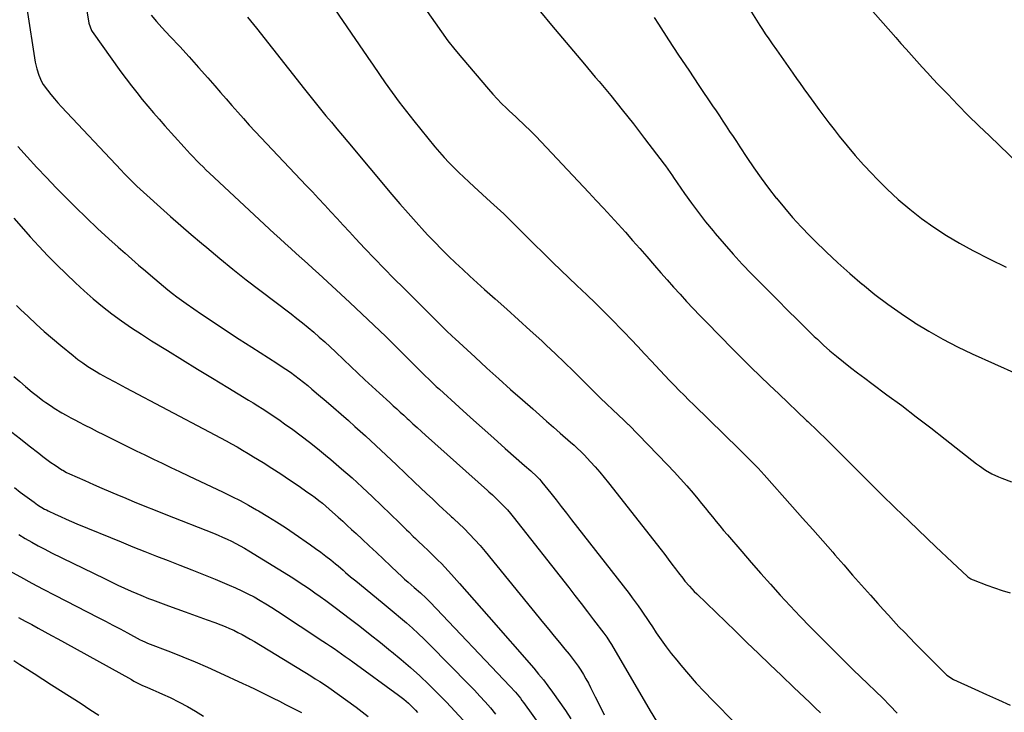
# Model space of a CAD drawing. Units: inches. Extents: x 1841354 to 1846638, y 436977 to 442342.
# Drawn here: x 1841703 to 1842255, y 441103 to 441492 of the extents above; entities that cross this region are included whole.
import ezdxf

# ---------------------------------------------------------------- set-up
doc = ezdxf.new("R2010")
doc.units = ezdxf.units.IN
doc.header["$MEASUREMENT"] = 0
doc.layers.add('7', color=7, linetype='Continuous')
doc.layers.add('8', color=7, linetype='Continuous')

msp = doc.modelspace()

# ---------------------------------------------------------------- linework, layer by layer
at = {"layer": '7', "color": 18}
for points in [[(1842171.39, 441507.92, 1898), (1842194.2, 441481.9, 1898), (1842197.14, 441478.56, 1898), (1842200.08, 441475.22, 1898), (1842203.03, 441471.89, 1898), (1842205.98, 441468.55, 1898), (1842208.95, 441465.24, 1898), (1842211.95, 441461.96, 1898), (1842214.99, 441458.71, 1898), (1842218.05, 441455.48, 1898), (1842223.33, 441449.98, 1898), (1842229.09, 441444.05, 1898), (1842234.9, 441438.17, 1898), (1842240.79, 441432.37, 1898), (1842246.72, 441426.62, 1898), (1842268.85, 441405.44, 1898)], [(1841706.77, 441498.3, 1916), (1841711.57, 441468.05, 1916), (1841712.35, 441464.29, 1916), (1841713.5, 441460.63, 1916), (1841715.08, 441457.15, 1916), (1841716.08, 441455.52, 1916), (1841718.5, 441452.22, 1916), (1841720.38, 441449.85, 1916), (1841722.29, 441447.52, 1916), (1841724.28, 441445.25, 1916), (1841726.31, 441443.02, 1916), (1841759.72, 441407.41, 1916), (1841761.45, 441405.59, 1916), (1841763.21, 441403.78, 1916), (1841764.99, 441402, 1916), (1841766.78, 441400.24, 1916), (1841768.6, 441398.5, 1916), (1841770.44, 441396.77, 1916), (1841772.29, 441395.07, 1916), (1841774.15, 441393.38, 1916), (1841781.77, 441386.54, 1916), (1841787.48, 441381.47, 1916), (1841793.21, 441376.43, 1916), (1841798.99, 441371.44, 1916), (1841804.81, 441366.5, 1916), (1841807.72, 441364.04, 1916), (1841815.05, 441357.95, 1916), (1841822.44, 441351.93, 1916), (1841829.93, 441346.02, 1916), (1841837.47, 441340.18, 1916), (1841855.01, 441326.81, 1916), (1841858.25, 441324.3, 1916), (1841861.46, 441321.75, 1916), (1841864.63, 441319.15, 1916), (1841867.77, 441316.51, 1916), (1841870.87, 441313.82, 1916), (1841873.93, 441311.09, 1916), (1841876.94, 441308.31, 1916), (1841879.92, 441305.5, 1916), (1841884.6, 441300.99, 1916), (1841888.53, 441297.24, 1916), (1841892.48, 441293.52, 1916), (1841896.45, 441289.82, 1916), (1841900.45, 441286.15, 1916), (1841904.57, 441282.39, 1916), (1841906.52, 441280.61, 1916), (1841908.48, 441278.84, 1916), (1841910.43, 441277.06, 1916), (1841912.39, 441275.29, 1916), (1841914.34, 441273.52, 1916), (1841916.3, 441271.74, 1916), (1841918.24, 441269.96, 1916), (1841920.19, 441268.17, 1916), (1841921.01, 441267.41, 1916), (1841923.37, 441265.25, 1916), (1841925.73, 441263.09, 1916), (1841928.11, 441260.95, 1916), (1841930.49, 441258.8, 1916), (1841965.2, 441227.69, 1916), (1841965.89, 441227.08, 1916), (1841967.99, 441225.27, 1916), (1841970.71, 441222.77, 1916), (1841972.98, 441220.51, 1916), (1841974.73, 441218.7, 1916), (1841976.44, 441216.85, 1916), (1841978.08, 441214.93, 1916), (1841979.67, 441212.98, 1916), (1842010.75, 441173.31, 1916), (1842014.26, 441168.82, 1916), (1842017.76, 441164.32, 1916), (1842021.25, 441159.81, 1916), (1842024.73, 441155.3, 1916), (1842030.52, 441147.76, 1916), (1842031.09, 441147, 1916), (1842032.18, 441145.46, 1916), (1842033.73, 441143.08, 1916), (1842034.7, 441141.46, 1916), (1842056.45, 441104.28, 1916), (1842059.96, 441098.32, 1916)], [(1841877.33, 441500.99, 1908), (1841897.73, 441471.25, 1908), (1841898.16, 441470.63, 1908), (1841899.86, 441468.15, 1908), (1841900.71, 441466.91, 1908), (1841901.13, 441466.29, 1908), (1841907.85, 441456.5, 1908), (1841911.69, 441451.03, 1908), (1841915.63, 441445.63, 1908), (1841919.7, 441440.33, 1908), (1841923.86, 441435.09, 1908), (1841935.73, 441420.52, 1908), (1841938.25, 441417.53, 1908), (1841940.84, 441414.59, 1908), (1841943.52, 441411.74, 1908), (1841946.27, 441408.95, 1908), (1841949.09, 441406.22, 1908), (1841951.92, 441403.51, 1908), (1841954.78, 441400.83, 1908), (1841957.67, 441398.18, 1908), (1841966.98, 441389.7, 1908), (1841970.66, 441386.3, 1908), (1841974.3, 441382.87, 1908), (1841977.89, 441379.38, 1908), (1841981.44, 441375.86, 1908), (1841984.98, 441372.31, 1908), (1841988.52, 441368.78, 1908), (1841992.08, 441365.26, 1908), (1841995.65, 441361.76, 1908), (1841997.38, 441360.07, 1908), (1842001.84, 441355.73, 1908), (1842006.31, 441351.41, 1908), (1842010.8, 441347.12, 1908), (1842015.3, 441342.84, 1908), (1842020.98, 441337.47, 1908), (1842025.88, 441332.77, 1908), (1842030.73, 441328.03, 1908), (1842035.5, 441323.21, 1908), (1842040.23, 441318.35, 1908), (1842041.93, 441316.57, 1908), (1842045.76, 441312.55, 1908), (1842049.57, 441308.51, 1908), (1842053.36, 441304.45, 1908), (1842057.13, 441300.37, 1908), (1842059.42, 441297.88, 1908), (1842062.05, 441295.05, 1908), (1842064.69, 441292.23, 1908), (1842067.35, 441289.44, 1908), (1842070.04, 441286.67, 1908), (1842072.74, 441283.91, 1908), (1842075.46, 441281.17, 1908), (1842078.2, 441278.46, 1908), (1842080.96, 441275.75, 1908), (1842106.33, 441251.03, 1908), (1842108.13, 441249.26, 1908), (1842109.93, 441247.49, 1908), (1842111.71, 441245.7, 1908), (1842113.48, 441243.9, 1908), (1842115.23, 441242.09, 1908), (1842116.96, 441240.26, 1908), (1842118.67, 441238.4, 1908), (1842120.36, 441236.53, 1908), (1842136.32, 441218.65, 1908), (1842141.97, 441212.29, 1908), (1842147.61, 441205.93, 1908), (1842153.23, 441199.54, 1908), (1842158.83, 441193.14, 1908), (1842160.11, 441191.68, 1908), (1842165.07, 441186.01, 1908), (1842170.04, 441180.34, 1908), (1842175.02, 441174.69, 1908), (1842180.02, 441169.05, 1908), (1842184.2, 441164.33, 1908), (1842187.12, 441161.07, 1908), (1842190.06, 441157.82, 1908), (1842193.04, 441154.61, 1908), (1842196.03, 441151.41, 1908), (1842199.05, 441148.24, 1908), (1842202.09, 441145.09, 1908), (1842205.16, 441141.96, 1908), (1842208.24, 441138.85, 1908), (1842222.42, 441124.65, 1908), (1842222.87, 441124.22, 1908), (1842226.51, 441121.82, 1908), (1842238.57, 441116.38, 1908), (1842245.17, 441113.4, 1908), (1842251.78, 441110.43, 1908), (1842258.39, 441107.47, 1908)], [(1841740.52, 441496.79, 1914), (1841741.67, 441489.83, 1914), (1841743.17, 441485.7, 1914), (1841743.52, 441485.17, 1914), (1841759.65, 441462.59, 1914), (1841762.53, 441458.65, 1914), (1841765.45, 441454.76, 1914), (1841768.46, 441450.92, 1914), (1841771.53, 441447.13, 1914), (1841774.65, 441443.39, 1914), (1841777.81, 441439.68, 1914), (1841781.01, 441436, 1914), (1841784.24, 441432.36, 1914), (1841795.07, 441420.29, 1914), (1841796.79, 441418.4, 1914), (1841798.52, 441416.52, 1914), (1841800.28, 441414.67, 1914), (1841802.05, 441412.84, 1914), (1841803.85, 441411.02, 1914), (1841805.66, 441409.23, 1914), (1841807.5, 441407.46, 1914), (1841809.36, 441405.71, 1914), (1841845.63, 441371.92, 1914), (1841848.7, 441369.08, 1914), (1841851.78, 441366.26, 1914), (1841854.88, 441363.45, 1914), (1841857.99, 441360.66, 1914), (1841861.11, 441357.87, 1914), (1841864.21, 441355.07, 1914), (1841867.3, 441352.25, 1914), (1841870.39, 441349.43, 1914), (1841887.94, 441333.24, 1914), (1841894.72, 441326.92, 1914), (1841901.45, 441320.54, 1914), (1841908.11, 441314.08, 1914), (1841914.71, 441307.57, 1914), (1841924.45, 441297.85, 1914), (1841926.15, 441296.16, 1914), (1841929.57, 441292.8, 1914), (1841933, 441289.45, 1914), (1841936.49, 441286.17, 1914), (1841938.25, 441284.55, 1914), (1841949.25, 441274.55, 1914), (1841955.71, 441268.7, 1914), (1841962.2, 441262.87, 1914), (1841968.7, 441257.06, 1914), (1841975.22, 441251.27, 1914), (1841986, 441241.74, 1914), (1841989.44, 441238.72, 1914), (1841992.87, 441235.69, 1914), (1841994.39, 441234.16, 1914), (1841995.33, 441233.08, 1914), (1841995.79, 441232.52, 1914), (1842000.76, 441226.25, 1914), (1842003.69, 441222.54, 1914), (1842006.61, 441218.83, 1914), (1842009.52, 441215.12, 1914), (1842012.42, 441211.39, 1914), (1842044.65, 441169.92, 1914), (1842046.37, 441167.66, 1914), (1842048.07, 441165.39, 1914), (1842049.73, 441163.08, 1914), (1842051.35, 441160.75, 1914), (1842052.95, 441158.4, 1914), (1842054.54, 441156.05, 1914), (1842056.12, 441153.68, 1914), (1842057.69, 441151.31, 1914), (1842059.86, 441148, 1914), (1842062.57, 441144.02, 1914), (1842065.38, 441140.11, 1914), (1842068.31, 441136.29, 1914), (1842071.34, 441132.54, 1914), (1842073.65, 441129.77, 1914), (1842077.96, 441124.74, 1914), (1842082.35, 441119.79, 1914), (1842086.86, 441114.94, 1914), (1842091.45, 441110.17, 1914), (1842104.36, 441097.08, 1914)], [(1841776.6, 441494.4, 1912), (1841779.53, 441490.87, 1912), (1841782.59, 441487.44, 1912), (1841787.23, 441482.49, 1912), (1841792.58, 441476.73, 1912), (1841797.89, 441470.94, 1912), (1841803.14, 441465.09, 1912), (1841808.35, 441459.2, 1912), (1841812.29, 441454.7, 1912), (1841815.5, 441451.03, 1912), (1841818.7, 441447.37, 1912), (1841821.9, 441443.69, 1912), (1841825.1, 441440.02, 1912), (1841828.32, 441436.36, 1912), (1841831.57, 441432.74, 1912), (1841834.87, 441429.15, 1912), (1841838.2, 441425.6, 1912), (1841863.52, 441398.92, 1912), (1841867.01, 441395.22, 1912), (1841870.49, 441391.51, 1912), (1841873.95, 441387.78, 1912), (1841877.4, 441384.03, 1912), (1841880.84, 441380.29, 1912), (1841884.29, 441376.55, 1912), (1841887.76, 441372.82, 1912), (1841891.23, 441369.11, 1912), (1841896.44, 441363.56, 1912), (1841901.82, 441357.89, 1912), (1841907.25, 441352.27, 1912), (1841912.74, 441346.72, 1912), (1841918.28, 441341.21, 1912), (1841925.29, 441334.31, 1912), (1841927.35, 441332.27, 1912), (1841929.41, 441330.23, 1912), (1841931.45, 441328.18, 1912), (1841934.46, 441325.14, 1912), (1841937.56, 441322.01, 1912), (1841940.66, 441318.89, 1912), (1841942.22, 441317.34, 1912), (1841945.4, 441314.3, 1912), (1841947.01, 441312.8, 1912), (1841958.28, 441302.5, 1912), (1841964.9, 441296.48, 1912), (1841971.54, 441290.48, 1912), (1841978.21, 441284.52, 1912), (1841984.9, 441278.58, 1912), (1841990.58, 441273.56, 1912), (1841994.44, 441270.15, 1912), (1841998.31, 441266.74, 1912), (1842002.18, 441263.33, 1912), (1842006.05, 441259.93, 1912), (1842011.85, 441254.83, 1912), (1842013.79, 441253.12, 1912), (1842015.71, 441251.38, 1912), (1842017.59, 441249.61, 1912), (1842018.5, 441248.69, 1912), (1842019.39, 441247.75, 1912), (1842022.97, 441243.92, 1912), (1842025.6, 441241.03, 1912), (1842028.18, 441238.1, 1912), (1842030.68, 441235.09, 1912), (1842033.14, 441232.05, 1912), (1842062.55, 441194.52, 1912), (1842064.6, 441191.88, 1912), (1842066.65, 441189.23, 1912), (1842068.66, 441186.55, 1912), (1842070.67, 441183.87, 1912), (1842072.33, 441181.63, 1912), (1842074.71, 441178.53, 1912), (1842075.95, 441177.02, 1912), (1842078.51, 441174.06, 1912), (1842081.19, 441171.22, 1912), (1842082.58, 441169.84, 1912), (1842104.29, 441148.8, 1912), (1842110.72, 441142.58, 1912), (1842117.17, 441136.37, 1912), (1842123.64, 441130.19, 1912), (1842130.13, 441124.02, 1912), (1842137.13, 441117.37, 1912), (1842140.12, 441114.53, 1912), (1842143.09, 441111.68, 1912), (1842146.05, 441108.81, 1912), (1842149, 441105.93, 1912), (1842151.92, 441103.02, 1912)], [(1841931.38, 441496.44, 1906), (1841935.8, 441490.02, 1906), (1841939.38, 441484.99, 1906), (1841943.05, 441480.03, 1906), (1841946.88, 441475.18, 1906), (1841950.8, 441470.41, 1906), (1841965.71, 441452.81, 1906), (1841968.12, 441450.07, 1906), (1841970.6, 441447.39, 1906), (1841973.16, 441444.8, 1906), (1841975.79, 441442.27, 1906), (1841977.36, 441440.81, 1906), (1841979.26, 441439.06, 1906), (1841981.15, 441437.3, 1906), (1841983.03, 441435.54, 1906), (1841984.92, 441433.78, 1906), (1841986.79, 441431.99, 1906), (1841988.64, 441430.19, 1906), (1841990.45, 441428.35, 1906), (1841992.24, 441426.49, 1906), (1842022, 441394.94, 1906), (1842026.15, 441390.51, 1906), (1842030.29, 441386.06, 1906), (1842034.41, 441381.59, 1906), (1842038.5, 441377.11, 1906), (1842042.57, 441372.6, 1906), (1842046.62, 441368.07, 1906), (1842050.64, 441363.51, 1906), (1842054.63, 441358.94, 1906), (1842058.9, 441354, 1906), (1842062.46, 441349.93, 1906), (1842066.03, 441345.87, 1906), (1842069.63, 441341.84, 1906), (1842073.25, 441337.83, 1906), (1842076.91, 441333.85, 1906), (1842080.59, 441329.89, 1906), (1842084.33, 441325.99, 1906), (1842088.09, 441322.11, 1906), (1842102.78, 441307.14, 1906), (1842107.85, 441302.03, 1906), (1842112.96, 441296.95, 1906), (1842118.13, 441291.94, 1906), (1842123.33, 441286.95, 1906), (1842128.56, 441282, 1906), (1842133.78, 441277.04, 1906), (1842139, 441272.08, 1906), (1842144.23, 441267.12, 1906), (1842144.83, 441266.55, 1906), (1842150.32, 441261.27, 1906), (1842155.78, 441255.97, 1906), (1842161.2, 441250.61, 1906), (1842166.58, 441245.22, 1906), (1842171, 441240.75, 1906), (1842178.6, 441233.13, 1906), (1842186.24, 441225.56, 1906), (1842193.95, 441218.05, 1906), (1842201.7, 441210.58, 1906), (1842216.69, 441196.25, 1906), (1842219.74, 441193.35, 1906), (1842222.79, 441190.46, 1906), (1842225.85, 441187.59, 1906), (1842228.92, 441184.72, 1906), (1842234.36, 441179.65, 1906), (1842234.72, 441179.33, 1906), (1842236.29, 441178.22, 1906), (1842237.14, 441177.79, 1906), (1842237.59, 441177.61, 1906), (1842245.3, 441174.78, 1906), (1842249.62, 441173.24, 1906), (1842253.96, 441171.75, 1906), (1842258.33, 441170.34, 1906)], [(1841995.02, 441496.16, 1904), (1842001.1, 441488.8, 1904), (1842007.24, 441481.49, 1904), (1842013.38, 441474.19, 1904), (1842019.54, 441466.9, 1904), (1842025.7, 441459.61, 1904), (1842027.82, 441457.11, 1904), (1842034.36, 441449.27, 1904), (1842040.81, 441441.36, 1904), (1842047.13, 441433.36, 1904), (1842053.37, 441425.28, 1904), (1842064.32, 441410.85, 1904), (1842065.01, 441409.93, 1904), (1842067.65, 441406.17, 1904), (1842068.94, 441404.27, 1904), (1842069.59, 441403.32, 1904), (1842075.77, 441394.36, 1904), (1842079.59, 441388.98, 1904), (1842083.5, 441383.68, 1904), (1842087.56, 441378.49, 1904), (1842091.71, 441373.38, 1904), (1842093, 441371.83, 1904), (1842097.94, 441366.07, 1904), (1842102.97, 441360.38, 1904), (1842108.13, 441354.81, 1904), (1842113.39, 441349.33, 1904), (1842117.05, 441345.61, 1904), (1842122.54, 441340.05, 1904), (1842128.04, 441334.52, 1904), (1842133.57, 441329, 1904), (1842139.11, 441323.51, 1904), (1842146.83, 441315.89, 1904), (1842148.53, 441314.22, 1904), (1842150.24, 441312.57, 1904), (1842153.7, 441309.29, 1904), (1842157.24, 441306.11, 1904), (1842160.92, 441303.08, 1904), (1842164.98, 441299.88, 1904), (1842168.89, 441296.83, 1904), (1842172.82, 441293.8, 1904), (1842176.78, 441290.8, 1904), (1842180.76, 441287.83, 1904), (1842189.3, 441281.52, 1904), (1842197.54, 441275.38, 1904), (1842205.74, 441269.18, 1904), (1842213.89, 441262.92, 1904), (1842222, 441256.6, 1904), (1842239.54, 441242.82, 1904), (1842241.18, 441241.58, 1904), (1842244.58, 441239.24, 1904), (1842248.14, 441237.15, 1904), (1842251.85, 441235.38, 1904), (1842253.77, 441234.61, 1904), (1842259.14, 441232.63, 1904)], [(1842058.65, 441493.13, 1902), (1842061.16, 441489.25, 1902), (1842066.77, 441480.62, 1902), (1842072.41, 441472.02, 1902), (1842078.11, 441463.45, 1902), (1842083.84, 441454.91, 1902), (1842091.48, 441443.57, 1902), (1842093.41, 441440.71, 1902), (1842095.33, 441437.84, 1902), (1842097.24, 441434.97, 1902), (1842099.15, 441432.09, 1902), (1842101.05, 441429.21, 1902), (1842102.95, 441426.33, 1902), (1842104.85, 441423.45, 1902), (1842106.75, 441420.57, 1902), (1842110.7, 441414.57, 1902), (1842114.65, 441408.74, 1902), (1842118.69, 441402.99, 1902), (1842122.89, 441397.34, 1902), (1842127.19, 441391.77, 1902), (1842127.24, 441391.7, 1902), (1842131.73, 441386.24, 1902), (1842136.34, 441380.87, 1902), (1842141.13, 441375.68, 1902), (1842146.05, 441370.59, 1902), (1842148.78, 441367.85, 1902), (1842155.24, 441361.56, 1902), (1842161.8, 441355.39, 1902), (1842168.53, 441349.4, 1902), (1842175.36, 441343.53, 1902), (1842175.48, 441343.42, 1902), (1842182.56, 441337.73, 1902), (1842189.78, 441332.23, 1902), (1842197.21, 441327, 1902), (1842204.77, 441321.97, 1902), (1842204.92, 441321.88, 1902), (1842212.75, 441317.12, 1902), (1842220.71, 441312.58, 1902), (1842228.86, 441308.4, 1902), (1842237.13, 441304.45, 1902), (1842262.06, 441293.2, 1902)], [(1841701.83, 441420.73, 1918), (1841707.08, 441414.83, 1918), (1841712.39, 441408.99, 1918), (1841717.81, 441403.24, 1918), (1841723.29, 441397.56, 1918), (1841728.07, 441392.68, 1918), (1841734.14, 441386.61, 1918), (1841740.28, 441380.62, 1918), (1841746.54, 441374.74, 1918), (1841752.88, 441368.95, 1918), (1841758.15, 441364.22, 1918), (1841761.92, 441360.86, 1918), (1841765.7, 441357.52, 1918), (1841769.5, 441354.2, 1918), (1841773.31, 441350.9, 1918), (1841776.12, 441348.49, 1918), (1841778.55, 441346.42, 1918), (1841780.99, 441344.36, 1918), (1841783.46, 441342.33, 1918), (1841785.94, 441340.32, 1918), (1841788.45, 441338.35, 1918), (1841790.98, 441336.41, 1918), (1841793.56, 441334.54, 1918), (1841796.17, 441332.7, 1918), (1841804.84, 441326.74, 1918), (1841811.83, 441321.99, 1918), (1841818.86, 441317.28, 1918), (1841825.93, 441312.66, 1918), (1841833.04, 441308.09, 1918), (1841847, 441299.21, 1918), (1841849.57, 441297.54, 1918), (1841852.12, 441295.83, 1918), (1841854.64, 441294.08, 1918), (1841857.13, 441292.29, 1918), (1841859.59, 441290.45, 1918), (1841862.02, 441288.57, 1918), (1841864.4, 441286.65, 1918), (1841866.77, 441284.69, 1918), (1841870.52, 441281.51, 1918), (1841874.72, 441277.92, 1918), (1841878.91, 441274.31, 1918), (1841883.06, 441270.67, 1918), (1841887.19, 441267, 1918), (1841890.81, 441263.76, 1918), (1841896.71, 441258.42, 1918), (1841902.58, 441253.05, 1918), (1841908.4, 441247.62, 1918), (1841914.18, 441242.16, 1918), (1841924.26, 441232.53, 1918), (1841927.67, 441229.29, 1918), (1841931.1, 441226.05, 1918), (1841934.53, 441222.83, 1918), (1841937.97, 441219.61, 1918), (1841944.41, 441213.62, 1918), (1841945.11, 441213, 1918), (1841945.81, 441212.39, 1918), (1841946.04, 441212.18, 1918), (1841946.27, 441211.97, 1918), (1841952.08, 441206.38, 1918), (1841955.15, 441203.32, 1918), (1841958.15, 441200.18, 1918), (1841961.03, 441196.94, 1918), (1841963.83, 441193.63, 1918), (1841996.66, 441153.35, 1918), (1841999.62, 441149.73, 1918), (1842002.59, 441146.1, 1918), (1842005.57, 441142.49, 1918), (1842008.55, 441138.88, 1918), (1842010.96, 441135.97, 1918), (1842012.71, 441133.79, 1918), (1842014.4, 441131.58, 1918), (1842016.01, 441129.3, 1918), (1842017.57, 441126.99, 1918), (1842019.04, 441124.62, 1918), (1842020.46, 441122.22, 1918), (1842021.8, 441119.77, 1918), (1842023.07, 441117.29, 1918), (1842025.62, 441112.1, 1918), (1842028.14, 441107.01, 1918), (1842030.67, 441101.92, 1918)], [(1841701.04, 441331.57, 1922), (1841703.35, 441329.33, 1922), (1841707.56, 441325.3, 1922), (1841712.04, 441321.12, 1922), (1841716.59, 441317, 1922), (1841721.22, 441312.99, 1922), (1841725.92, 441309.05, 1922), (1841732.76, 441303.44, 1922), (1841735.45, 441301.33, 1922), (1841738.2, 441299.31, 1922), (1841741.03, 441297.4, 1922), (1841743.91, 441295.58, 1922), (1841745.69, 441294.51, 1922), (1841747.74, 441293.3, 1922), (1841751.9, 441290.96, 1922), (1841756.12, 441288.74, 1922), (1841760.34, 441286.53, 1922), (1841762.45, 441285.41, 1922), (1841809.17, 441260.7, 1922), (1841812.31, 441259.03, 1922), (1841815.44, 441257.35, 1922), (1841818.57, 441255.65, 1922), (1841821.69, 441253.94, 1922), (1841824.79, 441252.2, 1922), (1841827.87, 441250.43, 1922), (1841830.93, 441248.61, 1922), (1841833.96, 441246.75, 1922), (1841839.31, 441243.42, 1922), (1841844.28, 441240.28, 1922), (1841849.22, 441237.09, 1922), (1841854.11, 441233.83, 1922), (1841858.98, 441230.53, 1922), (1841864.49, 441226.74, 1922), (1841866.55, 441225.28, 1922), (1841868.6, 441223.78, 1922), (1841870.6, 441222.24, 1922), (1841872.58, 441220.66, 1922), (1841874.53, 441219.04, 1922), (1841876.46, 441217.39, 1922), (1841878.36, 441215.72, 1922), (1841881.5, 441212.84, 1922), (1841884, 441210.54, 1922), (1841886.5, 441208.23, 1922), (1841889, 441205.92, 1922), (1841891.49, 441203.62, 1922), (1841894.94, 441200.43, 1922), (1841898.92, 441196.73, 1922), (1841902.89, 441193.02, 1922), (1841906.85, 441189.3, 1922), (1841910.8, 441185.56, 1922), (1841914.97, 441181.6, 1922), (1841916.84, 441179.86, 1922), (1841918.73, 441178.13, 1922), (1841920.64, 441176.43, 1922), (1841924.16, 441173.38, 1922), (1841927.56, 441170.4, 1922), (1841930.88, 441167.33, 1922), (1841931.95, 441166.26, 1922), (1841933, 441165.18, 1922), (1841977.84, 441118.04, 1922), (1841980.84, 441114.73, 1922), (1841983.67, 441111.28, 1922), (1841984.57, 441110.09, 1922), (1841985.45, 441108.89, 1922), (1842002.07, 441085.73, 1922)], [(1841699.56, 441291.66, 1924), (1841702.83, 441288.84, 1924), (1841706.14, 441286.07, 1924), (1841709.85, 441283.01, 1924), (1841711.34, 441281.8, 1924), (1841712.83, 441280.62, 1924), (1841715.88, 441278.31, 1924), (1841717.43, 441277.19, 1924), (1841720.59, 441275.05, 1924), (1841722.2, 441274.02, 1924), (1841726.44, 441271.42, 1924), (1841728.97, 441269.95, 1924), (1841731.54, 441268.53, 1924), (1841734.13, 441267.16, 1924), (1841735.88, 441266.26, 1924), (1841739.36, 441264.48, 1924), (1841742.85, 441262.7, 1924), (1841746.34, 441260.93, 1924), (1841749.84, 441259.18, 1924), (1841758.47, 441254.86, 1924), (1841763.31, 441252.45, 1924), (1841768.16, 441250.06, 1924), (1841773.02, 441247.7, 1924), (1841777.89, 441245.36, 1924), (1841782.77, 441243.04, 1924), (1841787.66, 441240.71, 1924), (1841792.54, 441238.4, 1924), (1841797.43, 441236.08, 1924), (1841817.05, 441226.8, 1924), (1841821.79, 441224.49, 1924), (1841826.48, 441222.09, 1924), (1841831.11, 441219.58, 1924), (1841835.7, 441216.99, 1924), (1841836.83, 441216.33, 1924), (1841841.92, 441213.29, 1924), (1841846.96, 441210.17, 1924), (1841851.92, 441206.94, 1924), (1841856.83, 441203.63, 1924), (1841865.89, 441197.37, 1924), (1841868.8, 441195.31, 1924), (1841871.68, 441193.21, 1924), (1841874.51, 441191.04, 1924), (1841877.31, 441188.83, 1924), (1841879.97, 441186.67, 1924), (1841881.4, 441185.49, 1924), (1841884.23, 441183.1, 1924), (1841885.63, 441181.88, 1924), (1841888.43, 441179.45, 1924), (1841889.85, 441178.26, 1924), (1841891.28, 441177.08, 1924), (1841906.06, 441165.01, 1924), (1841909.52, 441162.17, 1924), (1841912.95, 441159.31, 1924), (1841916.36, 441156.42, 1924), (1841919.76, 441153.5, 1924), (1841923.1, 441150.54, 1924), (1841926.4, 441147.52, 1924), (1841929.63, 441144.42, 1924), (1841932.8, 441141.28, 1924), (1841954.83, 441118.93, 1924), (1841957.92, 441115.73, 1924), (1841960.97, 441112.48, 1924), (1841963.96, 441109.18, 1924), (1841966.9, 441105.84, 1924), (1841969.76, 441102.43, 1924)], [(1841698.44, 441260.49, 1926), (1841703.35, 441256.67, 1926), (1841708.23, 441252.83, 1926), (1841713.5, 441248.65, 1926), (1841715.76, 441246.91, 1926), (1841718.04, 441245.2, 1926), (1841720.37, 441243.55, 1926), (1841722.72, 441241.94, 1926), (1841726.43, 441239.46, 1926), (1841726.95, 441239.12, 1926), (1841729.15, 441237.94, 1926), (1841730.84, 441237.15, 1926), (1841739.33, 441233.33, 1926), (1841744.15, 441231.19, 1926), (1841748.99, 441229.07, 1926), (1841753.84, 441226.99, 1926), (1841758.7, 441224.94, 1926), (1841761.05, 441223.96, 1926), (1841766.99, 441221.5, 1926), (1841772.94, 441219.07, 1926), (1841778.9, 441216.67, 1926), (1841784.87, 441214.29, 1926), (1841811.49, 441203.77, 1926), (1841814.06, 441202.72, 1926), (1841816.6, 441201.63, 1926), (1841819.12, 441200.49, 1926), (1841821.63, 441199.3, 1926), (1841824.09, 441198.04, 1926), (1841826.54, 441196.74, 1926), (1841828.94, 441195.37, 1926), (1841831.32, 441193.95, 1926), (1841855.94, 441178.73, 1926), (1841859.1, 441176.73, 1926), (1841862.24, 441174.7, 1926), (1841865.34, 441172.6, 1926), (1841868.41, 441170.47, 1926), (1841871.45, 441168.29, 1926), (1841874.48, 441166.1, 1926), (1841877.48, 441163.87, 1926), (1841880.47, 441161.62, 1926), (1841887.72, 441156.1, 1926), (1841893.55, 441151.62, 1926), (1841899.35, 441147.11, 1926), (1841905.12, 441142.54, 1926), (1841910.86, 441137.95, 1926), (1841911.45, 441137.46, 1926), (1841916.81, 441133.01, 1926), (1841922.09, 441128.46, 1926), (1841927.24, 441123.77, 1926), (1841932.31, 441118.99, 1926), (1841937.26, 441114.09, 1926), (1841942.15, 441109.12, 1926), (1841946.93, 441104.05, 1926), (1841951.64, 441098.91, 1926)], [(1841699.88, 441229.37, 1928), (1841703.07, 441226.91, 1928), (1841710.87, 441221.15, 1928), (1841712.78, 441219.8, 1928), (1841716.78, 441217.38, 1928), (1841717.82, 441216.85, 1928), (1841718.87, 441216.34, 1928), (1841722.77, 441214.51, 1928), (1841725.79, 441213.12, 1928), (1841728.83, 441211.76, 1928), (1841731.88, 441210.45, 1928), (1841734.94, 441209.16, 1928), (1841759.83, 441198.92, 1928), (1841766.38, 441196.25, 1928), (1841772.95, 441193.61, 1928), (1841779.53, 441191.01, 1928), (1841786.12, 441188.43, 1928), (1841792.71, 441185.86, 1928), (1841799.29, 441183.27, 1928), (1841805.86, 441180.63, 1928), (1841812.41, 441177.96, 1928), (1841820.3, 441174.72, 1928), (1841823.85, 441173.2, 1928), (1841827.37, 441171.59, 1928), (1841830.83, 441169.87, 1928), (1841834.26, 441168.07, 1928), (1841837.63, 441166.17, 1928), (1841840.97, 441164.22, 1928), (1841844.26, 441162.18, 1928), (1841847.52, 441160.09, 1928), (1841872.86, 441143.35, 1928), (1841874.98, 441141.94, 1928), (1841877.1, 441140.52, 1928), (1841879.21, 441139.08, 1928), (1841881.31, 441137.63, 1928), (1841883.4, 441136.16, 1928), (1841885.48, 441134.69, 1928), (1841887.55, 441133.21, 1928), (1841889.62, 441131.71, 1928), (1841915.39, 441113, 1928), (1841918.25, 441110.8, 1928), (1841920.99, 441108.44, 1928), (1841922.31, 441107.21, 1928), (1841924.84, 441104.64, 1928), (1841926.05, 441103.3, 1928)], [(1841696.78, 441182.94, 1932), (1841703.19, 441179.4, 1932), (1841709.61, 441175.9, 1932), (1841716.07, 441172.46, 1932), (1841722.56, 441169.07, 1932), (1841746.79, 441156.58, 1932), (1841750.91, 441154.44, 1932), (1841755.02, 441152.29, 1932), (1841759.13, 441150.12, 1932), (1841763.23, 441147.95, 1932), (1841770.44, 441144.09, 1932), (1841771.42, 441143.59, 1932), (1841773.44, 441142.66, 1932), (1841774.46, 441142.25, 1932), (1841787.43, 441137.24, 1932), (1841794.4, 441134.47, 1932), (1841801.33, 441131.61, 1932), (1841808.21, 441128.63, 1932), (1841815.06, 441125.55, 1932), (1841827.95, 441119.61, 1932), (1841831.4, 441118, 1932), (1841834.84, 441116.36, 1932), (1841838.27, 441114.69, 1932), (1841841.67, 441112.98, 1932), (1841845.08, 441111.26, 1932), (1841848.48, 441109.55, 1932), (1841851.89, 441107.85, 1932), (1841855.3, 441106.15, 1932), (1841860.98, 441103.33, 1932)], [(1841702.19, 441156.53, 1934), (1841705.87, 441154.53, 1934), (1841709.56, 441152.54, 1934), (1841713.24, 441150.55, 1934), (1841716.93, 441148.55, 1934), (1841720.61, 441146.55, 1934), (1841724.28, 441144.53, 1934), (1841727.95, 441142.5, 1934), (1841765.46, 441121.72, 1934), (1841766.93, 441120.92, 1934), (1841768.41, 441120.15, 1934), (1841771.41, 441118.67, 1934), (1841774.45, 441117.28, 1934), (1841777.53, 441115.96, 1934), (1841780.85, 441114.57, 1934), (1841782.97, 441113.63, 1934), (1841787.15, 441111.63, 1934), (1841792.33, 441109.02, 1934), (1841796.93, 441106.58, 1934), (1841801.47, 441104.02, 1934), (1841805.89, 441101.28, 1934)], [(1841699.53, 441132.52, 1936), (1841702.96, 441130.27, 1936), (1841705.93, 441128.31, 1936), (1841710.86, 441125.09, 1936), (1841715.79, 441121.89, 1936), (1841720.74, 441118.71, 1936), (1841725.7, 441115.55, 1936), (1841737.27, 441108.23, 1936), (1841742.26, 441105.02, 1936), (1841747.21, 441101.76, 1936)]]:
    msp.add_polyline3d(points, dxfattribs=at)
at = {"layer": '8', "color": 18}
for points in [[(1842102.15, 441514.17, 1900), (1842118.05, 441488.65, 1900), (1842119.15, 441486.9, 1900), (1842121.41, 441483.41, 1900), (1842122.56, 441481.68, 1900), (1842124.9, 441478.25, 1900), (1842127.28, 441474.85, 1900), (1842135.22, 441463.69, 1900), (1842136.48, 441461.92, 1900), (1842138.98, 441458.36, 1900), (1842140.22, 441456.57, 1900), (1842142.72, 441453.01, 1900), (1842145.24, 441449.47, 1900), (1842148.24, 441445.31, 1900), (1842151.03, 441441.48, 1900), (1842153.86, 441437.68, 1900), (1842156.74, 441433.92, 1900), (1842159.66, 441430.19, 1900), (1842162.53, 441426.58, 1900), (1842166.98, 441421.13, 1900), (1842171.52, 441415.75, 1900), (1842176.21, 441410.51, 1900), (1842180.99, 441405.34, 1900), (1842183.42, 441402.78, 1900), (1842189.41, 441396.78, 1900), (1842195.59, 441391, 1900), (1842202.06, 441385.55, 1900), (1842208.72, 441380.3, 1900), (1842215.63, 441375.4, 1900), (1842222.7, 441370.75, 1900), (1842230, 441366.47, 1900), (1842237.45, 441362.44, 1900), (1842247.05, 441357.55, 1900), (1842256.11, 441352.95, 1900)], [(1841830.69, 441493.17, 1910), (1841832.38, 441491.18, 1910), (1841834.04, 441489.16, 1910), (1841835.68, 441487.11, 1910), (1841862.61, 441452.85, 1910), (1841865.58, 441449.1, 1910), (1841868.57, 441445.36, 1910), (1841871.59, 441441.65, 1910), (1841874.63, 441437.95, 1910), (1841877.68, 441434.27, 1910), (1841880.75, 441430.59, 1910), (1841883.81, 441426.92, 1910), (1841886.89, 441423.26, 1910), (1841911.63, 441393.84, 1910), (1841916.12, 441388.58, 1910), (1841920.65, 441383.37, 1910), (1841925.25, 441378.21, 1910), (1841929.91, 441373.1, 1910), (1841931.83, 441371.02, 1910), (1841935.59, 441367.02, 1910), (1841939.42, 441363.07, 1910), (1841943.32, 441359.21, 1910), (1841947.28, 441355.41, 1910), (1841951.3, 441351.66, 1910), (1841955.34, 441347.93, 1910), (1841959.42, 441344.25, 1910), (1841963.51, 441340.58, 1910), (1841969.53, 441335.24, 1910), (1841976.1, 441329.39, 1910), (1841982.64, 441323.5, 1910), (1841989.14, 441317.58, 1910), (1841995.62, 441311.63, 1910), (1841998.12, 441309.32, 1910), (1842003.3, 441304.48, 1910), (1842008.45, 441299.59, 1910), (1842013.53, 441294.64, 1910), (1842018.58, 441289.65, 1910), (1842021.9, 441286.32, 1910), (1842025.27, 441282.98, 1910), (1842028.65, 441279.65, 1910), (1842032.06, 441276.36, 1910), (1842035.49, 441273.08, 1910), (1842041.75, 441267.14, 1910), (1842042.06, 441266.85, 1910), (1842042.69, 441266.26, 1910), (1842043.93, 441265.07, 1910), (1842044.24, 441264.76, 1910), (1842066.19, 441242.2, 1910), (1842069.89, 441238.31, 1910), (1842073.52, 441234.38, 1910), (1842077.07, 441230.36, 1910), (1842080.55, 441226.28, 1910), (1842083.25, 441223.06, 1910), (1842085.33, 441220.55, 1910), (1842087.4, 441218.03, 1910), (1842089.45, 441215.49, 1910), (1842091.49, 441212.95, 1910), (1842093.53, 441210.41, 1910), (1842095.59, 441207.88, 1910), (1842097.68, 441205.38, 1910), (1842099.79, 441202.9, 1910), (1842107.8, 441193.59, 1910), (1842113.15, 441187.41, 1910), (1842118.54, 441181.26, 1910), (1842123.97, 441175.16, 1910), (1842129.44, 441169.08, 1910), (1842134.97, 441163.07, 1910), (1842140.56, 441157.12, 1910), (1842146.25, 441151.24, 1910), (1842151.99, 441145.43, 1910), (1842162.08, 441135.37, 1910), (1842166.18, 441131.31, 1910), (1842170.31, 441127.28, 1910), (1842174.46, 441123.29, 1910), (1842178.64, 441119.32, 1910), (1842182.8, 441115.33, 1910), (1842186.91, 441111.28, 1910), (1842190.94, 441107.16, 1910), (1842194.92, 441102.99, 1910)], [(1841699.6, 441380.45, 1920), (1841705.02, 441374.32, 1920), (1841708.77, 441370.1, 1920), (1841713.64, 441364.74, 1920), (1841718.61, 441359.46, 1920), (1841723.71, 441354.31, 1920), (1841728.89, 441349.24, 1920), (1841734.1, 441344.28, 1920), (1841739.04, 441339.73, 1920), (1841744.08, 441335.3, 1920), (1841749.28, 441331.04, 1920), (1841754.57, 441326.91, 1920), (1841760, 441322.94, 1920), (1841765.49, 441319.07, 1920), (1841771.1, 441315.37, 1920), (1841776.77, 441311.76, 1920), (1841785.79, 441306.22, 1920), (1841794.21, 441301.05, 1920), (1841802.63, 441295.89, 1920), (1841811.06, 441290.75, 1920), (1841819.5, 441285.62, 1920), (1841831.21, 441278.51, 1920), (1841833.79, 441276.92, 1920), (1841836.36, 441275.32, 1920), (1841838.91, 441273.69, 1920), (1841841.45, 441272.05, 1920), (1841843.97, 441270.37, 1920), (1841846.48, 441268.68, 1920), (1841848.97, 441266.95, 1920), (1841851.44, 441265.21, 1920), (1841856, 441261.95, 1920), (1841860.7, 441258.5, 1920), (1841865.34, 441254.98, 1920), (1841869.9, 441251.36, 1920), (1841874.4, 441247.66, 1920), (1841877.44, 441245.1, 1920), (1841883.37, 441240.01, 1920), (1841889.23, 441234.85, 1920), (1841894.98, 441229.56, 1920), (1841900.66, 441224.2, 1920), (1841915.84, 441209.56, 1920), (1841917.14, 441208.31, 1920), (1841919.72, 441205.8, 1920), (1841921.01, 441204.54, 1920), (1841923.59, 441202.03, 1920), (1841924.9, 441200.79, 1920), (1841926.2, 441199.55, 1920), (1841929.55, 441196.4, 1920), (1841931.54, 441194.5, 1920), (1841933.52, 441192.6, 1920), (1841935.48, 441190.67, 1920), (1841937.43, 441188.74, 1920), (1841939.35, 441186.77, 1920), (1841941.24, 441184.79, 1920), (1841943.11, 441182.77, 1920), (1841944.95, 441180.74, 1920), (1841949.52, 441175.59, 1920), (1841953.63, 441170.96, 1920), (1841957.72, 441166.32, 1920), (1841961.81, 441161.67, 1920), (1841965.88, 441157.01, 1920), (1841991.14, 441128.06, 1920), (1841993.87, 441124.83, 1920), (1841996.54, 441121.55, 1920), (1841999.1, 441118.18, 1920), (1842001.59, 441114.76, 1920), (1842008.88, 441104.42, 1920), (1842011.98, 441099.81, 1920)], [(1841702.28, 441203.07, 1930), (1841705.9, 441200.9, 1930), (1841709.55, 441198.8, 1930), (1841713.24, 441196.75, 1930), (1841716.97, 441194.79, 1930), (1841720.73, 441192.88, 1930), (1841750.33, 441178.34, 1930), (1841754.06, 441176.54, 1930), (1841757.8, 441174.77, 1930), (1841761.56, 441173.05, 1930), (1841765.34, 441171.37, 1930), (1841768.6, 441169.95, 1930), (1841770.77, 441169.01, 1930), (1841775.14, 441167.23, 1930), (1841777.34, 441166.37, 1930), (1841781.77, 441164.71, 1930), (1841786.21, 441163.1, 1930), (1841795.55, 441159.76, 1930), (1841799.72, 441158.26, 1930), (1841803.89, 441156.75, 1930), (1841808.05, 441155.22, 1930), (1841812.2, 441153.69, 1930), (1841815.56, 441152.44, 1930), (1841818.01, 441151.48, 1930), (1841820.45, 441150.47, 1930), (1841822.85, 441149.38, 1930), (1841825.23, 441148.23, 1930), (1841827.57, 441147.02, 1930), (1841829.9, 441145.77, 1930), (1841832.19, 441144.46, 1930), (1841834.46, 441143.12, 1930), (1841866.07, 441123.78, 1930), (1841868.63, 441122.2, 1930), (1841871.19, 441120.61, 1930), (1841873.71, 441118.97, 1930), (1841876.19, 441117.26, 1930), (1841891.58, 441106.25, 1930), (1841894.99, 441103.71, 1930), (1841898.31, 441101.07, 1930)]]:
    msp.add_polyline3d(points, dxfattribs=at)

doc.saveas('drawing.dxf')
